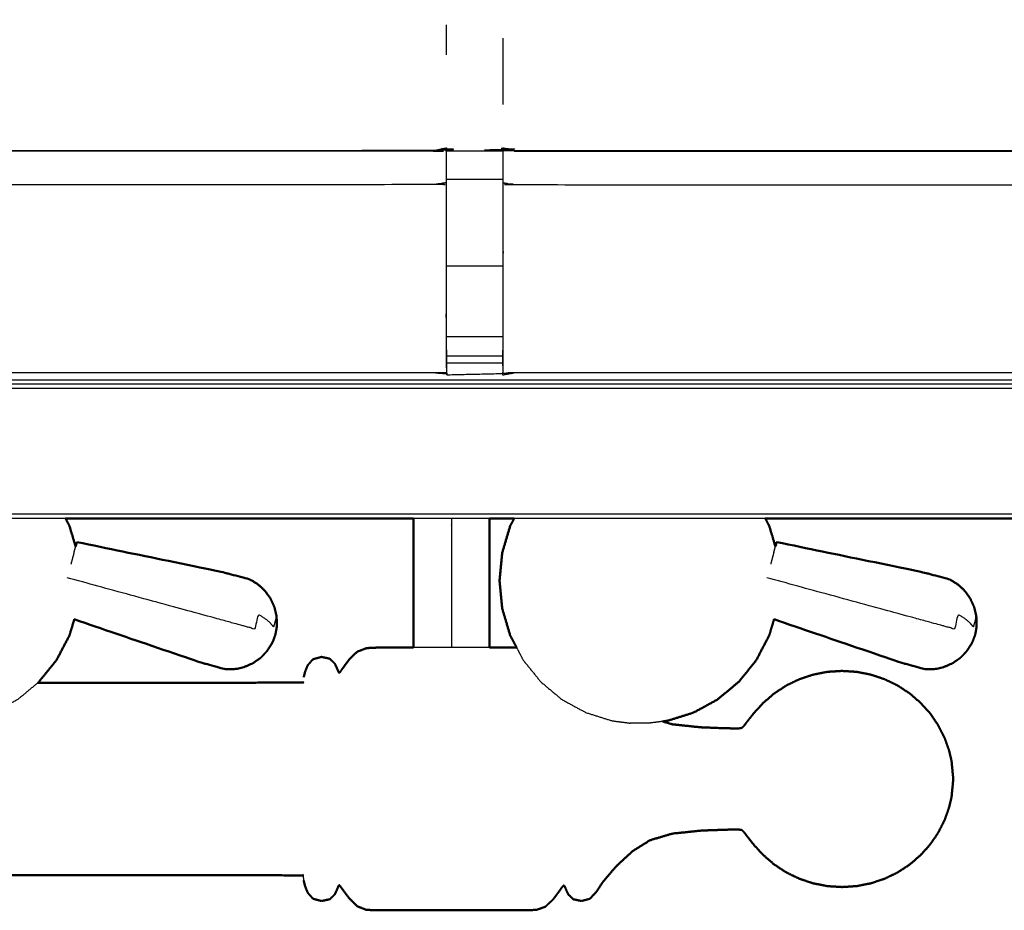
# Model space of a CAD drawing. Units: millimetres. Extents: x -6 to 219, y 0 to 198.
# Drawn here: x 70 to 81, y 130 to 140 of the extents above; entities that cross this region are included whole.
import ezdxf

# ---------------------------------------------------------------- set-up
doc = ezdxf.new("R2010")
doc.units = ezdxf.units.MM
doc.header["$MEASUREMENT"] = 0
doc.layers.add('PROIEZIONI 2D$Visible$Curves', color=7, linetype='Continuous', true_color=0x000000)
doc.layers.add('PROIEZIONI 2D$Visible$SceneSilhouetteCurves', color=7, linetype='Continuous', lineweight=50, true_color=0x000000)

msp = doc.modelspace()

# ---------------------------------------------------------------- linework, layer by layer
at = {"layer": 'PROIEZIONI 2D$Visible$Curves', "color": 18, "true_color": 0x000000}
for points, knots in [([(11.644, 134.864), (5.922, 134.864), (0.2, 134.864), (0.156, 134.871), (0.112, 134.877), (0.081, 134.896), (0.05, 134.914), (0.031, 134.946), (0.013, 134.977), (0.006, 135.021), (0, 135.064), (0, 164.826), (0, 194.587), (0.006, 194.631), (0.013, 194.675), (0.031, 194.706), (0.05, 194.737), (0.081, 194.756), (0.112, 194.775), (0.156, 194.781), (0.2, 194.787), (14.556, 194.787), (28.913, 194.787), (30.915, 194.787), (32.918, 194.787), (45.725, 194.787), (58.531, 194.787), (60.275, 194.787), (62.018, 194.787), (74.824, 194.787), (87.631, 194.787), (89.381, 194.787), (91.131, 194.787)], [34.601428, 34.601428, 34.601428, 35, 35, 36, 36, 37, 37, 38, 38, 39, 39, 40, 40, 41, 41, 42, 42, 43, 43, 44, 44, 45, 45, 46, 46, 47, 47, 48, 48, 49, 49, 50, 50, 50]), ([(70.276, 134.864), (70.298, 134.822), (70.32, 134.779), (70.354, 134.664), (70.389, 134.549)], [4.690519, 4.690519, 4.690519, 5, 5, 5.771397, 5.771397, 5.771397]), ([(74.152, 133.424), (74.152, 133.493), (74.152, 133.562), (74.152, 133.787), (74.152, 134.012), (74.152, 134.407), (74.152, 134.802), (74.152, 134.833), (74.152, 134.864)], [6.367029, 6.367029, 6.367029, 7, 7, 8, 8, 9, 9, 9.082778, 9.082778, 9.082778]), ([(75.001, 134.864), (75.001, 134.833), (75.001, 134.802), (75.001, 134.407), (75.001, 134.012), (75.001, 133.787), (75.001, 133.562), (75.001, 133.493), (75.001, 133.424)], [-11.082778, -11.082778, -11.082778, -11, -11, -10, -10, -9, -9, -8.365181, -8.365181, -8.365181]), ([(75.275, 134.864), (75.253, 134.822), (75.23, 134.779), (75.186, 134.63), (75.141, 134.48), (75.126, 134.325), (75.111, 134.17), (75.126, 134.014), (75.141, 133.859), (75.186, 133.71), (75.23, 133.56), (75.266, 133.492), (75.302, 133.424)], [4.689743, 4.689743, 4.689743, 5, 5, 6, 6, 7, 7, 8, 8, 9, 9, 9.496912, 9.496912, 9.496912]), ([(78.072, 134.864), (78.094, 134.822), (78.116, 134.779), (78.151, 134.664), (78.185, 134.549)], [4.690519, 4.690519, 4.690519, 5, 5, 5.77184, 5.77184, 5.77184]), ([(72.631, 133.673), (72.629, 133.724), (72.627, 133.775), (72.615, 133.826), (72.603, 133.876), (72.581, 133.924), (72.559, 133.972), (72.528, 134.014), (72.498, 134.057), (72.459, 134.093), (72.42, 134.129), (72.375, 134.156), (72.331, 134.184), (72.173, 134.226), (72.016, 134.267), (71.209, 134.433), (70.403, 134.6)], [-3, -3, -3, -2, -2, -1, -1, 0, 0, 1, 1, 2, 2, 3, 3, 4, 4, 5, 5, 5]), ([(80.427, 133.673), (80.425, 133.724), (80.423, 133.775), (80.411, 133.826), (80.399, 133.876), (80.377, 133.924), (80.355, 133.972), (80.325, 134.014), (80.294, 134.057), (80.255, 134.093), (80.216, 134.129), (80.172, 134.156), (80.127, 134.184), (79.969, 134.226), (79.812, 134.267), (79.006, 134.433), (78.199, 134.6)], [-3, -3, -3, -2, -2, -1, -1, 0, 0, 1, 1, 2, 2, 3, 3, 4, 4, 5, 5, 5]), ([(70.374, 133.74), (70.347, 133.65), (70.32, 133.56), (70.248, 133.423), (70.176, 133.285), (70.079, 133.164), (69.982, 133.044), (69.975, 133.038), (69.968, 133.032)], [8.400148, 8.400148, 8.400148, 9, 9, 10, 10, 11, 11, 11.057403, 11.057403, 11.057403]), ([(70.374, 133.739), (71.059, 133.505), (71.744, 133.271), (71.9, 133.226), (72.057, 133.182), (72.109, 133.183), (72.162, 133.184), (72.214, 133.195), (72.265, 133.207), (72.314, 133.228), (72.362, 133.249), (72.405, 133.279), (72.448, 133.308), (72.484, 133.346), (72.52, 133.384), (72.547, 133.427), (72.575, 133.469)], [-1.879102, -1.879102, -1.879102, -1, -1, 0, 0, 1, 1, 2, 2, 3, 3, 4, 4, 5, 5, 6, 6, 6]), ([(78.17, 133.739), (78.143, 133.65), (78.116, 133.56), (78.044, 133.423), (77.972, 133.285), (77.875, 133.164), (77.778, 133.044), (77.659, 132.945), (77.541, 132.846), (77.406, 132.772), (77.271, 132.699), (77.128, 132.654), (76.984, 132.609), (76.956, 132.605), (76.928, 132.601)], [8.400971, 8.400971, 8.400971, 9, 9, 10, 10, 11, 11, 12, 12, 13, 13, 14, 14, 14.274616, 14.274616, 14.274616]), ([(78.17, 133.739), (78.855, 133.505), (79.54, 133.271), (79.696, 133.226), (79.853, 133.182), (79.906, 133.183), (79.959, 133.184), (80.01, 133.195), (80.061, 133.207), (80.11, 133.228), (80.158, 133.249), (80.201, 133.279), (80.244, 133.308), (80.28, 133.346), (80.316, 133.384), (80.344, 133.427), (80.371, 133.469)], [-1.879334, -1.879334, -1.879334, -1, -1, 0, 0, 1, 1, 2, 2, 3, 3, 4, 4, 5, 5, 6, 6, 6]), ([(72.631, 133.673), (72.629, 133.654), (72.627, 133.635), (72.626, 133.629), (72.624, 133.623), (72.619, 133.596), (72.614, 133.568)], [-1, -1, -1, 0, 0, 1, 1, 2, 2, 2]), ([(80.427, 133.673), (80.425, 133.654), (80.423, 133.635), (80.422, 133.631), (80.422, 133.628)], [0, 0, 0, 1, 1, 2, 2, 2]), ([(72.614, 133.568), (72.605, 133.542), (72.595, 133.515), (72.593, 133.51), (72.591, 133.504), (72.583, 133.487), (72.575, 133.469)], [2, 2, 2, 3, 3, 4, 4, 5, 5, 5]), ([(80.411, 133.568), (80.401, 133.542), (80.391, 133.515), (80.389, 133.51), (80.387, 133.504), (80.379, 133.487), (80.371, 133.469)], [2, 2, 2, 3, 3, 4, 4, 5, 5, 5]), ([(74.153, 133.424), (74.119, 133.424), (74.086, 133.424), (73.991, 133.424), (73.897, 133.424), (73.822, 133.424), (73.747, 133.424), (73.688, 133.421), (73.629, 133.418), (73.578, 133.398), (73.527, 133.379), (73.481, 133.334), (73.436, 133.289), (73.401, 133.243), (73.367, 133.197), (73.351, 133.174), (73.334, 133.151), (73.329, 133.147), (73.324, 133.143), (73.32, 133.148), (73.316, 133.154), (73.31, 133.171), (73.303, 133.187), (73.29, 133.217), (73.276, 133.246), (73.248, 133.273), (73.22, 133.3), (73.174, 133.31), (73.128, 133.32), (73.081, 133.307), (73.034, 133.295), (73.005, 133.262), (72.975, 133.229), (72.959, 133.19), (72.944, 133.151), (72.937, 133.122), (72.93, 133.093)], [3.713713, 3.713713, 3.713713, 4, 4, 5, 5, 6, 6, 7, 7, 8, 8, 9, 9, 10, 10, 11, 11, 12, 12, 13, 13, 14, 14, 15, 15, 16, 16, 17, 17, 18, 18, 19, 19, 20, 20, 21, 21, 21]), ([(75.302, 133.424), (75.279, 133.424), (75.257, 133.424), (75.162, 133.424), (75.067, 133.424), (75.034, 133.424), (75.001, 133.424)], [-1.304806, -1.304806, -1.304806, -1, -1, 0, 0, 0.285837, 0.285837, 0.285837]), ([(80.118, 132.283), (80.093, 132.353), (80.068, 132.422), (80.032, 132.492), (79.996, 132.562), (79.952, 132.628), (79.907, 132.693), (79.853, 132.752), (79.8, 132.811), (79.739, 132.863), (79.679, 132.915), (79.611, 132.959), (79.544, 133.003), (79.472, 133.038), (79.399, 133.072), (79.323, 133.098), (79.246, 133.123), (79.167, 133.139), (79.088, 133.154), (79.007, 133.159), (78.927, 133.164), (78.846, 133.159), (78.765, 133.154), (78.686, 133.139), (78.607, 133.123), (78.53, 133.098), (78.454, 133.072), (78.381, 133.038), (78.309, 133.003), (78.242, 132.959), (78.174, 132.915), (78.114, 132.863), (78.053, 132.811), (78.001, 132.755), (77.948, 132.698), (77.911, 132.651), (77.873, 132.603), (77.853, 132.577), (77.833, 132.55), (77.823, 132.54), (77.812, 132.529), (77.793, 132.526), (77.773, 132.523), (77.706, 132.524), (77.639, 132.525), (77.499, 132.53), (77.358, 132.535), (77.198, 132.552), (77.037, 132.569), (76.983, 132.585), (76.928, 132.601)], [-44, -44, -44, -43, -43, -42, -42, -41, -41, -40, -40, -39, -39, -38, -38, -37, -37, -36, -36, -35, -35, -34, -34, -33, -33, -32, -32, -31, -31, -30, -30, -29, -29, -28, -28, -27, -27, -26, -26, -25, -25, -24, -24, -23, -23, -22, -22, -21, -21, -20, -20, -19.558113, -19.558113, -19.558113]), ([(72.921, 133.04), (72.92, 133.037), (72.919, 133.034), (72.3, 133.033), (71.681, 133.032), (70.824, 133.032), (69.968, 133.032)], [0, 0, 0, 1, 1, 2, 2, 2.198461, 2.198461, 2.198461]), ([(80.118, 132.283), (80.118, 132.282), (80.118, 132.28), (80.131, 132.228), (80.144, 132.176), (80.146, 132.164), (80.148, 132.151)], [1, 1, 1, 2, 2, 3, 3, 4, 4, 4]), ([(80.148, 132.151), (80.157, 132.056), (80.167, 131.96), (80.157, 131.865), (80.148, 131.769)], [0, 0, 0, 1, 1, 2, 2, 2]), ([(80.148, 131.769), (80.146, 131.756), (80.144, 131.744), (80.131, 131.692), (80.118, 131.64), (80.118, 131.639), (80.118, 131.637)], [0, 0, 0, 1, 1, 2, 2, 3, 3, 3]), ([(72.93, 130.827), (72.937, 130.798), (72.944, 130.769), (72.959, 130.73), (72.975, 130.691), (73.005, 130.658), (73.034, 130.625), (73.081, 130.613), (73.128, 130.6), (73.174, 130.61), (73.22, 130.62), (73.248, 130.647), (73.276, 130.674), (73.29, 130.704), (73.303, 130.733), (73.31, 130.75), (73.316, 130.767), (73.32, 130.772), (73.324, 130.777), (73.329, 130.773), (73.334, 130.769), (73.351, 130.746), (73.367, 130.723), (73.401, 130.677), (73.436, 130.631), (73.481, 130.586), (73.527, 130.541), (73.578, 130.522), (73.629, 130.502), (73.688, 130.499), (73.747, 130.497), (73.822, 130.497), (73.897, 130.497), (73.991, 130.497), (74.086, 130.497), (74.202, 130.497), (74.319, 130.497), (74.448, 130.497), (74.576, 130.497), (74.705, 130.497), (74.834, 130.497), (74.951, 130.497), (75.067, 130.497), (75.162, 130.497), (75.257, 130.497), (75.331, 130.497), (75.406, 130.497), (75.465, 130.499), (75.524, 130.502), (75.573, 130.519), (75.623, 130.537), (75.666, 130.578), (75.709, 130.619), (75.742, 130.662), (75.774, 130.706), (75.792, 130.732), (75.81, 130.757), (75.818, 130.765), (75.826, 130.773), (75.831, 130.769), (75.836, 130.766), (75.843, 130.749), (75.85, 130.733), (75.863, 130.704), (75.877, 130.674), (75.905, 130.647), (75.933, 130.62), (75.979, 130.61), (76.025, 130.6), (76.072, 130.613), (76.118, 130.625), (76.152, 130.662), (76.186, 130.698), (76.228, 130.76), (76.27, 130.822), (76.341, 130.905), (76.413, 130.989), (76.503, 131.072), (76.593, 131.155), (76.691, 131.217), (76.789, 131.278), (76.913, 131.315), (77.037, 131.351), (77.198, 131.368), (77.358, 131.385), (77.499, 131.39), (77.639, 131.395), (77.706, 131.396), (77.773, 131.397), (77.793, 131.394), (77.812, 131.391), (77.823, 131.381), (77.833, 131.37), (77.853, 131.344), (77.873, 131.317), (77.911, 131.27), (77.948, 131.222), (78.001, 131.165), (78.053, 131.109), (78.114, 131.057), (78.174, 131.005), (78.242, 130.961), (78.309, 130.917), (78.381, 130.882), (78.454, 130.848), (78.53, 130.822), (78.607, 130.797), (78.686, 130.782), (78.765, 130.766), (78.846, 130.761), (78.927, 130.756), (79.007, 130.761), (79.088, 130.766), (79.167, 130.782), (79.246, 130.797), (79.323, 130.822), (79.399, 130.848), (79.472, 130.882), (79.544, 130.917), (79.611, 130.961), (79.679, 131.005), (79.739, 131.057), (79.8, 131.109), (79.853, 131.168), (79.907, 131.227), (79.952, 131.293), (79.996, 131.358), (80.032, 131.428), (80.068, 131.498), (80.093, 131.567), (80.118, 131.637)], [-23, -23, -23, -22, -22, -21, -21, -20, -20, -19, -19, -18, -18, -17, -17, -16, -16, -15, -15, -14, -14, -13, -13, -12, -12, -11, -11, -10, -10, -9, -9, -8, -8, -7, -7, -6, -6, -5, -5, -4, -4, -3, -3, -2, -2, -1, -1, 0, 0, 1, 1, 2, 2, 3, 3, 4, 4, 5, 5, 6, 6, 7, 7, 8, 8, 9, 9, 10, 10, 11, 11, 12, 12, 13, 13, 14, 14, 15, 15, 16, 16, 17, 17, 18, 18, 19, 19, 20, 20, 21, 21, 22, 22, 23, 23, 24, 24, 25, 25, 26, 26, 27, 27, 28, 28, 29, 29, 30, 30, 31, 31, 32, 32, 33, 33, 34, 34, 35, 35, 36, 36, 37, 37, 38, 38, 39, 39, 40, 40, 41, 41, 42, 42, 42]), ([(72.921, 130.88), (72.92, 130.883), (72.919, 130.886), (72.3, 130.887), (71.681, 130.888), (67.364, 130.888), (63.048, 130.888), (53.185, 130.888), (43.322, 130.888), (33.46, 130.888), (23.597, 130.888), (19.28, 130.888), (14.963, 130.888), (14.345, 130.887), (13.726, 130.886), (13.725, 130.883), (13.723, 130.88)], [0, 0, 0, 1, 1, 2, 2, 3, 3, 4, 4, 5, 5, 6, 6, 7, 7, 8, 8, 8])]:
    msp.add_open_spline(points, degree=2, knots=knots, dxfattribs=at)
at = {"layer": 'PROIEZIONI 2D$Visible$Curves', "color": 18, "lineweight": -3, "true_color": 0x000000}
for points, knots in [([(89.417, 136.402), (88.524, 136.402), (87.631, 136.402), (74.824, 136.402), (62.018, 136.402), (60.275, 136.402), (58.531, 136.402), (45.725, 136.402), (32.918, 136.402), (30.915, 136.402), (28.913, 136.402), (15.22, 136.396), (1.527, 136.391), (1.527, 164.826), (1.527, 193.261), (15.22, 193.255), (28.913, 193.25), (30.915, 193.25), (32.918, 193.25), (45.725, 193.25), (58.531, 193.25), (60.275, 193.25), (62.018, 193.25), (74.824, 193.25), (87.631, 193.25), (89.381, 193.25), (91.131, 193.25), (104.824, 193.255), (118.517, 193.261), (118.517, 193.18), (118.517, 193.1)], [-4.510507, -4.510507, -4.510507, -4, -4, -3, -3, -2, -2, -1, -1, 0, 0, 1, 1, 2, 2, 3, 3, 4, 4, 5, 5, 6, 6, 7, 7, 8, 8, 9, 9, 9.002819, 9.002819, 9.002819]), ([(91.131, 193.287), (89.381, 193.287), (87.631, 193.287), (74.824, 193.287), (62.018, 193.287), (60.275, 193.287), (58.531, 193.287), (45.725, 193.287), (32.918, 193.287), (30.915, 193.287), (28.913, 193.287), (15.206, 193.287), (1.5, 193.287), (1.5, 164.826), (1.5, 136.364), (15.206, 136.364), (28.913, 136.364), (30.915, 136.364), (32.918, 136.364), (45.725, 136.364), (58.531, 136.364), (60.275, 136.364), (62.018, 136.364), (74.824, 136.364), (87.631, 136.364), (88.524, 136.364), (89.417, 136.364)], [-7, -7, -7, -6, -6, -5, -5, -4, -4, -3, -3, -2, -2, -1, -1, 0, 0, 1, 1, 2, 2, 3, 3, 4, 4, 5, 5, 5.510511, 5.510511, 5.510511]), ([(28.913, 136.314), (15.189, 136.322), (1.465, 136.329), (1.465, 164.826), (1.465, 193.322), (15.189, 193.33), (28.913, 193.337), (30.915, 193.337), (32.918, 193.337), (45.725, 193.337), (58.531, 193.337), (60.275, 193.337), (62.018, 193.337), (74.824, 193.337), (87.631, 193.337), (89.381, 193.337), (91.131, 193.337), (104.855, 193.33), (118.579, 193.322), (118.579, 164.826), (118.579, 136.329), (104.855, 136.322), (91.131, 136.314), (89.381, 136.314), (87.631, 136.314), (74.824, 136.314), (62.018, 136.314), (60.275, 136.314), (58.531, 136.314), (45.725, 136.314), (32.918, 136.314), (30.915, 136.314), (28.913, 136.314)], [0, 0, 0, 1, 1, 2, 2, 3, 3, 4, 4, 5, 5, 6, 6, 7, 7, 8, 8, 9, 9, 10, 10, 11, 11, 12, 12, 13, 13, 14, 14, 15, 15, 16, 16, 16]), ([(88.999, 150.828), (89.009, 150.828), (89.018, 150.829), (89.017, 150.517), (89.016, 150.205), (89.013, 150.142), (89.011, 150.079), (89.011, 146.942), (89.011, 143.804), (89.012, 143.463), (89.013, 143.122), (89.012, 139.799), (89.01, 136.476), (87.143, 136.476), (85.276, 136.476), (85.212, 136.475), (85.148, 136.473), (84.834, 136.477), (84.52, 136.481), (84.456, 136.483), (84.393, 136.486), (81.876, 136.486), (79.36, 136.486), (77.316, 136.486), (75.273, 136.486), (75.209, 136.482), (75.146, 136.478), (75.145, 136.47), (75.145, 136.462), (75.209, 136.474), (75.273, 136.486)], [-11, -11, -11, -10, -10, -9, -9, -8, -8, -7, -7, -6, -6, -5, -5, -4, -4, -3, -3, -2, -2, -1, -1, -0.448129, -0.448129, 0, 0, 1, 1, 2, 2, 2.999223, 2.999223, 2.999223]), ([(74.522, 136.485), (74.522, 136.485), (74.522, 136.485), (74.459, 136.486), (74.396, 136.486), (69.836, 136.486), (65.276, 136.486), (65.213, 136.483), (65.149, 136.481), (64.835, 136.477), (64.521, 136.473), (64.457, 136.475), (64.393, 136.476), (62.526, 136.476), (60.659, 136.476), (60.657, 139.799), (60.656, 143.122), (60.657, 143.463), (60.658, 143.804), (60.658, 146.942), (60.658, 150.079), (60.656, 150.142), (60.653, 150.205), (60.654, 150.516), (60.655, 150.827)], [13.999809, 13.999809, 13.999809, 14, 14, 15, 15, 16, 16, 17, 17, 18, 18, 19, 19, 20, 20, 21, 21, 22, 22, 23, 23, 24, 24, 25, 25, 25]), ([(64.514, 136.952), (64.514, 137.307), (64.514, 137.663), (64.514, 137.907), (64.514, 138.151), (64.514, 138.395), (64.514, 138.639), (64.514, 138.793), (64.514, 138.946), (64.514, 139.457), (64.514, 139.967), (64.521, 140.079), (64.528, 140.19), (64.54, 140.359), (64.551, 140.527), (64.576, 140.622), (64.601, 140.717), (64.626, 140.813), (64.651, 140.908), (64.727, 141.075), (64.804, 141.243), (64.894, 141.376), (64.984, 141.509), (65.059, 141.596), (65.133, 141.683), (68.133, 144.544), (71.133, 147.404), (71.197, 147.464), (71.261, 147.524), (71.261, 147.524), (71.261, 147.524)], [65, 65, 65, 66, 66, 67, 67, 68, 68, 69, 69, 70, 70, 71, 71, 72, 72, 73, 73, 74, 74, 75, 75, 76, 76, 77, 77, 78, 78, 79, 79, 79.001624, 79.001624, 79.001624]), ([(78.408, 147.524), (78.472, 147.464), (78.537, 147.404), (81.536, 144.544), (84.535, 141.683), (84.61, 141.596), (84.685, 141.509), (84.775, 141.376), (84.865, 141.243), (84.942, 141.075), (85.018, 140.908), (85.043, 140.813), (85.068, 140.717), (85.093, 140.622), (85.118, 140.527), (85.129, 140.359), (85.141, 140.19), (85.148, 140.079), (85.155, 139.967), (85.155, 139.457), (85.155, 138.946), (85.155, 138.793), (85.155, 138.639), (85.155, 138.395), (85.155, 138.151), (85.155, 137.907), (85.155, 137.663), (85.155, 137.307), (85.155, 136.952)], [166.000977, 166.000977, 166.000977, 167, 167, 168, 168, 169, 169, 170, 170, 171, 171, 172, 172, 173, 173, 174, 174, 175, 175, 176, 176, 177, 177, 178, 178, 179, 179, 180, 180, 180]), ([(84.513, 136.952), (84.513, 137.307), (84.513, 137.663), (84.513, 137.907), (84.513, 138.151), (84.513, 138.395), (84.513, 138.639), (84.513, 138.793), (84.513, 138.946), (84.513, 139.446), (84.513, 139.946), (84.507, 140.042), (84.501, 140.137), (84.491, 140.28), (84.482, 140.424), (84.464, 140.491), (84.446, 140.558), (84.428, 140.625), (84.411, 140.692), (84.357, 140.81), (84.303, 140.928), (84.239, 141.023), (84.174, 141.118), (84.12, 141.181), (84.066, 141.245), (81.075, 144.097), (78.084, 146.948), (78.023, 147.012), (77.962, 147.077)], [147, 147, 147, 148, 148, 149, 149, 150, 150, 151, 151, 152, 152, 153, 153, 154, 154, 155, 155, 156, 156, 157, 157, 158, 158, 159, 159, 160, 160, 160.996501, 160.996501, 160.996501]), ([(71.694, 147.062), (71.64, 147.005), (71.586, 146.948), (68.595, 144.097), (65.603, 141.245), (65.549, 141.181), (65.495, 141.118), (65.43, 141.023), (65.366, 140.928), (65.312, 140.81), (65.258, 140.692), (65.241, 140.625), (65.223, 140.558), (65.205, 140.491), (65.187, 140.424), (65.178, 140.28), (65.168, 140.137), (65.162, 140.042), (65.156, 139.946), (65.156, 139.463), (65.156, 138.979)], [84.116585, 84.116585, 84.116585, 85, 85, 86, 86, 87, 87, 88, 88, 89, 89, 90, 90, 91, 91, 92, 92, 93, 93, 93.967299, 93.967299, 93.967299]), ([(65.156, 138.979), (65.216, 138.971), (65.276, 138.963), (69.836, 138.963), (74.396, 138.963), (74.457, 138.975), (74.517, 138.987), (74.517, 138.983), (74.517, 138.98), (74.517, 138.933), (74.517, 138.886), (74.517, 138.745), (74.517, 138.605), (74.517, 138.393), (74.517, 138.18), (74.517, 137.928), (74.517, 137.676), (74.517, 137.285), (74.517, 136.893), (74.519, 136.689), (74.522, 136.485), (74.523, 136.475), (74.524, 136.464), (74.524, 136.473), (74.524, 136.483)], [111, 111, 111, 112, 112, 113, 113, 114, 114, 115, 115, 116, 116, 117, 117, 118, 118, 119, 119, 120, 120, 121, 121, 122, 122, 122.187406, 122.187406, 122.187406]), ([(75.147, 136.565), (75.15, 136.729), (75.152, 136.893), (75.152, 137.285), (75.152, 137.676), (75.152, 137.928), (75.152, 138.18), (75.152, 138.393), (75.152, 138.605), (75.152, 138.745), (75.152, 138.886), (75.152, 138.933), (75.152, 138.98), (75.152, 138.983), (75.152, 138.987), (75.212, 138.975), (75.273, 138.963), (79.833, 138.963), (84.393, 138.963), (84.453, 138.971), (84.513, 138.979)], [124.208824, 124.208824, 124.208824, 125, 125, 126, 126, 127, 127, 128, 128, 129, 129, 130, 130, 131, 131, 132, 132, 133, 133, 134, 134, 134]), ([(75.273, 138.963), (75.273, 138.963), (75.273, 138.963), (75.211, 138.976), (75.149, 138.989)], [99.999987, 99.999987, 99.999987, 100, 100, 101, 101, 101]), ([(74.396, 138.963), (74.396, 138.96), (74.396, 138.956), (69.836, 138.956), (65.276, 138.956)], [0, 0, 0, 1, 1, 2, 2, 2]), ([(74.517, 138.605), (74.457, 138.593), (74.396, 138.582), (69.836, 138.582), (65.276, 138.582), (65.216, 138.589), (65.156, 138.596)], [0, 0, 0, 1, 1, 2, 2, 3, 3, 3]), ([(75.152, 138.605), (75.212, 138.593), (75.273, 138.582), (79.833, 138.582), (84.393, 138.582), (84.453, 138.589), (84.513, 138.596)], [0, 0, 0, 1, 1, 2, 2, 3, 3, 3]), ([(74.523, 136.522), (74.522, 136.543), (74.522, 136.565), (74.522, 136.581), (74.522, 136.597), (74.522, 136.637), (74.522, 136.676), (74.522, 136.726), (74.522, 136.775), (74.522, 136.832), (74.522, 136.889)], [122.576836, 122.576836, 122.576836, 123, 123, 124, 124, 125, 125, 126, 126, 126.997591, 126.997591, 126.997591]), ([(75.147, 136.889), (75.147, 136.832), (75.147, 136.775), (75.147, 136.726), (75.147, 136.676), (75.147, 136.637), (75.147, 136.597), (75.147, 136.581), (75.147, 136.565), (75.147, 136.521), (75.146, 136.478)], [119.002135, 119.002135, 119.002135, 120, 120, 121, 121, 122, 122, 123, 123, 124, 124, 124]), ([(74.397, 136.486), (74.46, 136.481), (74.523, 136.476), (74.523, 136.476), (74.524, 136.476)], [10.0029753, 10.0029753, 10.0029753, 11, 11, 11.0017191, 11.0017191, 11.0017191]), ([(0.117, 134.907), (0.151, 134.903), (0.185, 134.9), (14.549, 134.907), (28.913, 134.914), (30.915, 134.914), (32.918, 134.914), (45.725, 134.914), (58.531, 134.914), (60.275, 134.914), (62.018, 134.914), (74.824, 134.914), (87.631, 134.914), (89.381, 134.914), (91.131, 134.914), (105.494, 134.907), (119.858, 134.9), (119.892, 134.903), (119.927, 134.907)], [0, 0, 0, 1, 1, 2, 2, 3, 3, 4, 4, 5, 5, 6, 6, 7, 7, 8, 8, 9, 9, 9]), ([(74.576, 134.864), (74.576, 134.84), (74.576, 134.815), (74.576, 134.429), (74.576, 134.042), (74.576, 133.831), (74.576, 133.62), (74.576, 133.529), (74.576, 133.438), (74.576, 133.431), (74.576, 133.424)], [6.933738, 6.933738, 6.933738, 7, 7, 8, 8, 9, 9, 10, 10, 10.104769, 10.104769, 10.104769]), ([(72.631, 133.673), (72.63, 133.669), (72.629, 133.665), (72.626, 133.713), (72.623, 133.76), (72.617, 133.739), (72.611, 133.718), (72.602, 133.686), (72.594, 133.654), (72.574, 133.678), (72.555, 133.701), (72.527, 133.725), (72.498, 133.748), (72.462, 133.771), (72.426, 133.794), (72.404, 133.713), (72.381, 133.632), (72.336, 133.644), (72.291, 133.656), (72.242, 133.67), (72.194, 133.683), (72.037, 133.726), (71.88, 133.769), (71.087, 133.985), (70.294, 134.202)], [12, 12, 12, 13, 13, 14, 14, 15, 15, 16, 16, 17, 17, 18, 18, 19, 19, 20, 20, 21, 21, 22, 22, 23, 23, 24, 24, 24]), ([(80.427, 133.673), (80.426, 133.669), (80.425, 133.665), (80.422, 133.713), (80.419, 133.76), (80.413, 133.739), (80.407, 133.718), (80.399, 133.686), (80.39, 133.654), (80.371, 133.678), (80.351, 133.701), (80.323, 133.725), (80.294, 133.748), (80.258, 133.771), (80.222, 133.794), (80.2, 133.713), (80.178, 133.632), (80.133, 133.644), (80.088, 133.656), (80.039, 133.67), (79.99, 133.683), (79.833, 133.726), (79.676, 133.769), (78.883, 133.985), (78.09, 134.202)], [12, 12, 12, 13, 13, 14, 14, 15, 15, 16, 16, 17, 17, 18, 18, 19, 19, 20, 20, 21, 21, 22, 22, 23, 23, 24, 24, 24]), ([(75.001, 133.424), (74.917, 133.424), (74.834, 133.424), (74.705, 133.424), (74.576, 133.424), (74.448, 133.424), (74.319, 133.424), (74.236, 133.424), (74.153, 133.424)], [0.285837, 0.285837, 0.285837, 1, 1, 2, 2, 3, 3, 3.713713, 3.713713, 3.713713]), ([(75.302, 133.424), (75.338, 133.354), (75.374, 133.285), (75.472, 133.164), (75.569, 133.044), (75.687, 132.945), (75.805, 132.846), (75.94, 132.772), (76.076, 132.699), (76.219, 132.654), (76.362, 132.609), (76.464, 132.596), (76.566, 132.582)], [9.496912, 9.496912, 9.496912, 10, 10, 11, 11, 12, 12, 13, 13, 14, 14, 15, 15, 15]), ([(69.968, 133.032), (69.856, 132.939), (69.745, 132.846), (69.61, 132.772), (69.475, 132.699), (69.331, 132.654), (69.188, 132.609), (69.086, 132.596), (68.984, 132.582)], [11.057403, 11.057403, 11.057403, 12, 12, 13, 13, 14, 14, 15, 15, 15]), ([(76.78, 132.582), (76.776, 132.582), (76.772, 132.582), (76.76, 132.582), (76.749, 132.582), (76.732, 132.582), (76.714, 132.582), (76.694, 132.582), (76.673, 132.582), (76.653, 132.582), (76.632, 132.582), (76.615, 132.582), (76.597, 132.582), (76.586, 132.582), (76.574, 132.582), (76.57, 132.582), (76.566, 132.582)], [6, 6, 6, 7, 7, 8, 8, 9, 9, 10, 10, 11, 11, 12, 12, 13, 13, 14, 14, 14]), ([(72.93, 130.827), (72.93, 130.838), (72.93, 130.849), (72.927, 130.866), (72.924, 130.884), (72.923, 130.892), (72.921, 130.901)], [3, 3, 3, 4, 4, 5, 5, 6, 6, 6])]:
    msp.add_open_spline(points, degree=2, knots=knots, dxfattribs=at)
for points in [[(74.522, 140.027), (74.522, 140.195), (74.522, 140.362)], [(75.147, 140.216), (75.147, 139.846), (75.147, 139.475)], [(74.52, 138.989), (74.458, 138.976), (74.396, 138.963)], [(74.522, 138.96), (74.834, 138.96), (75.147, 138.96)], [(75.273, 138.956), (79.833, 138.956), (84.393, 138.956)], [(74.522, 138.644), (74.834, 138.644), (75.147, 138.644)], [(74.522, 137.676), (74.834, 137.676), (75.147, 137.676)], [(74.522, 136.89), (74.834, 136.89), (75.147, 136.89)], [(74.522, 136.676), (74.834, 136.676), (75.147, 136.676)], [(74.522, 136.597), (74.834, 136.597), (75.147, 136.597)], [(71.563, 136.486), (71.563, 136.486), (71.564, 136.486)], [(74.524, 136.464), (74.835, 136.471), (75.146, 136.478)], [(75.147, 136.49), (75.147, 136.484), (75.146, 136.478)], [(75.146, 136.49), (75.147, 136.49), (75.147, 136.49)], [(70.276, 134.864), (68.877, 134.864), (67.479, 134.864)], [(75.001, 134.864), (74.577, 134.864), (74.153, 134.864)], [(78.072, 134.864), (76.673, 134.864), (75.275, 134.864)], [(70.371, 134.483), (70.38, 134.516), (70.389, 134.549)], [(78.167, 134.483), (78.176, 134.516), (78.185, 134.549)], [(70.371, 134.483), (70.353, 134.419), (70.336, 134.354)], [(78.167, 134.483), (78.149, 134.419), (78.132, 134.354)], [(76.928, 132.601), (76.854, 132.592), (76.78, 132.582)]]:
    msp.add_open_spline(points, degree=2, dxfattribs=at)
at = {"layer": 'PROIEZIONI 2D$Visible$Curves', "color": 18, "true_color": 0x000000}
for points in [[(74.153, 134.864), (72.214, 134.864), (70.276, 134.864)], [(75.275, 134.864), (75.138, 134.864), (75.001, 134.864)], [(83.079, 134.864), (80.575, 134.864), (78.072, 134.864)], [(70.394, 134.57), (70.399, 134.585), (70.403, 134.6)], [(78.191, 134.57), (78.195, 134.585), (78.199, 134.6)], [(70.389, 134.549), (70.392, 134.559), (70.394, 134.57)], [(78.185, 134.549), (78.188, 134.559), (78.191, 134.57)], [(80.411, 133.568), (80.416, 133.598), (80.422, 133.628)]]:
    msp.add_open_spline(points, degree=2, dxfattribs=at)
at = {"layer": 'PROIEZIONI 2D$Visible$SceneSilhouetteCurves', "color": 18, "true_color": 0x000000}
for points, knots in [([(11.644, 134.864), (5.922, 134.864), (0.2, 134.864), (0.156, 134.871), (0.112, 134.877), (0.081, 134.896), (0.05, 134.914), (0.031, 134.946), (0.013, 134.977), (0.006, 135.021), (0, 135.064), (0, 164.826), (0, 194.587), (0.006, 194.631), (0.013, 194.675), (0.031, 194.706), (0.05, 194.737), (0.081, 194.756), (0.112, 194.775), (0.156, 194.781), (0.2, 194.787), (14.556, 194.787), (28.913, 194.787), (30.915, 194.787), (32.918, 194.787), (45.725, 194.787), (58.531, 194.787), (60.275, 194.787), (62.018, 194.787), (74.824, 194.787), (87.631, 194.787), (89.381, 194.787), (91.131, 194.787)], [34.601428, 34.601428, 34.601428, 35, 35, 36, 36, 37, 37, 38, 38, 39, 39, 40, 40, 41, 41, 42, 42, 43, 43, 44, 44, 45, 45, 46, 46, 47, 47, 48, 48, 49, 49, 50, 50, 50]), ([(70.276, 134.864), (70.298, 134.822), (70.32, 134.779), (70.354, 134.664), (70.389, 134.549)], [4.690519, 4.690519, 4.690519, 5, 5, 5.771397, 5.771397, 5.771397]), ([(74.152, 133.424), (74.152, 133.493), (74.152, 133.562), (74.152, 133.787), (74.152, 134.012), (74.152, 134.407), (74.152, 134.802), (74.152, 134.833), (74.152, 134.864)], [6.367029, 6.367029, 6.367029, 7, 7, 8, 8, 9, 9, 9.082778, 9.082778, 9.082778]), ([(75.001, 134.864), (75.001, 134.833), (75.001, 134.802), (75.001, 134.407), (75.001, 134.012), (75.001, 133.787), (75.001, 133.562), (75.001, 133.493), (75.001, 133.424)], [-11.082778, -11.082778, -11.082778, -11, -11, -10, -10, -9, -9, -8.365181, -8.365181, -8.365181]), ([(75.275, 134.864), (75.253, 134.822), (75.23, 134.779), (75.186, 134.63), (75.141, 134.48), (75.126, 134.325), (75.111, 134.17), (75.126, 134.014), (75.141, 133.859), (75.186, 133.71), (75.23, 133.56), (75.266, 133.492), (75.302, 133.424)], [4.689743, 4.689743, 4.689743, 5, 5, 6, 6, 7, 7, 8, 8, 9, 9, 9.496912, 9.496912, 9.496912]), ([(78.072, 134.864), (78.094, 134.822), (78.116, 134.779), (78.151, 134.664), (78.185, 134.549)], [4.690519, 4.690519, 4.690519, 5, 5, 5.77184, 5.77184, 5.77184]), ([(72.631, 133.673), (72.629, 133.724), (72.627, 133.775), (72.615, 133.826), (72.603, 133.876), (72.581, 133.924), (72.559, 133.972), (72.528, 134.014), (72.498, 134.057), (72.459, 134.093), (72.42, 134.129), (72.375, 134.156), (72.331, 134.184), (72.173, 134.226), (72.016, 134.267), (71.209, 134.433), (70.403, 134.6)], [-3, -3, -3, -2, -2, -1, -1, 0, 0, 1, 1, 2, 2, 3, 3, 4, 4, 5, 5, 5]), ([(80.427, 133.673), (80.425, 133.724), (80.423, 133.775), (80.411, 133.826), (80.399, 133.876), (80.377, 133.924), (80.355, 133.972), (80.325, 134.014), (80.294, 134.057), (80.255, 134.093), (80.216, 134.129), (80.172, 134.156), (80.127, 134.184), (79.969, 134.226), (79.812, 134.267), (79.006, 134.433), (78.199, 134.6)], [-3, -3, -3, -2, -2, -1, -1, 0, 0, 1, 1, 2, 2, 3, 3, 4, 4, 5, 5, 5]), ([(70.374, 133.74), (70.347, 133.65), (70.32, 133.56), (70.248, 133.423), (70.176, 133.285), (70.079, 133.164), (69.982, 133.044), (69.975, 133.038), (69.968, 133.032)], [8.400148, 8.400148, 8.400148, 9, 9, 10, 10, 11, 11, 11.057403, 11.057403, 11.057403]), ([(70.374, 133.739), (71.059, 133.505), (71.744, 133.271), (71.9, 133.226), (72.057, 133.182), (72.109, 133.183), (72.162, 133.184), (72.214, 133.195), (72.265, 133.207), (72.314, 133.228), (72.362, 133.249), (72.405, 133.279), (72.448, 133.308), (72.484, 133.346), (72.52, 133.384), (72.547, 133.427), (72.575, 133.469)], [-1.879102, -1.879102, -1.879102, -1, -1, 0, 0, 1, 1, 2, 2, 3, 3, 4, 4, 5, 5, 6, 6, 6]), ([(78.17, 133.739), (78.143, 133.65), (78.116, 133.56), (78.044, 133.423), (77.972, 133.285), (77.875, 133.164), (77.778, 133.044), (77.659, 132.945), (77.541, 132.846), (77.406, 132.772), (77.271, 132.699), (77.128, 132.654), (76.984, 132.609), (76.956, 132.605), (76.928, 132.601)], [8.400971, 8.400971, 8.400971, 9, 9, 10, 10, 11, 11, 12, 12, 13, 13, 14, 14, 14.274616, 14.274616, 14.274616]), ([(78.17, 133.739), (78.855, 133.505), (79.54, 133.271), (79.696, 133.226), (79.853, 133.182), (79.906, 133.183), (79.959, 133.184), (80.01, 133.195), (80.061, 133.207), (80.11, 133.228), (80.158, 133.249), (80.201, 133.279), (80.244, 133.308), (80.28, 133.346), (80.316, 133.384), (80.344, 133.427), (80.371, 133.469)], [-1.879334, -1.879334, -1.879334, -1, -1, 0, 0, 1, 1, 2, 2, 3, 3, 4, 4, 5, 5, 6, 6, 6]), ([(72.631, 133.673), (72.629, 133.654), (72.627, 133.635), (72.626, 133.629), (72.624, 133.623), (72.619, 133.596), (72.614, 133.568)], [-1, -1, -1, 0, 0, 1, 1, 2, 2, 2]), ([(80.427, 133.673), (80.425, 133.654), (80.423, 133.635), (80.422, 133.631), (80.422, 133.628)], [0, 0, 0, 1, 1, 2, 2, 2]), ([(72.614, 133.568), (72.605, 133.542), (72.595, 133.515), (72.593, 133.51), (72.591, 133.504), (72.583, 133.487), (72.575, 133.469)], [2, 2, 2, 3, 3, 4, 4, 5, 5, 5]), ([(80.411, 133.568), (80.401, 133.542), (80.391, 133.515), (80.389, 133.51), (80.387, 133.504), (80.379, 133.487), (80.371, 133.469)], [2, 2, 2, 3, 3, 4, 4, 5, 5, 5]), ([(74.153, 133.424), (74.119, 133.424), (74.086, 133.424), (73.991, 133.424), (73.897, 133.424), (73.822, 133.424), (73.747, 133.424), (73.688, 133.421), (73.629, 133.418), (73.578, 133.398), (73.527, 133.379), (73.481, 133.334), (73.436, 133.289), (73.401, 133.243), (73.367, 133.197), (73.351, 133.174), (73.334, 133.151), (73.329, 133.147), (73.324, 133.143), (73.32, 133.148), (73.316, 133.154), (73.31, 133.171), (73.303, 133.187), (73.29, 133.217), (73.276, 133.246), (73.248, 133.273), (73.22, 133.3), (73.174, 133.31), (73.128, 133.32), (73.081, 133.307), (73.034, 133.295), (73.005, 133.262), (72.975, 133.229), (72.959, 133.19), (72.944, 133.151), (72.937, 133.122), (72.93, 133.093)], [3.713713, 3.713713, 3.713713, 4, 4, 5, 5, 6, 6, 7, 7, 8, 8, 9, 9, 10, 10, 11, 11, 12, 12, 13, 13, 14, 14, 15, 15, 16, 16, 17, 17, 18, 18, 19, 19, 20, 20, 21, 21, 21]), ([(75.302, 133.424), (75.279, 133.424), (75.257, 133.424), (75.162, 133.424), (75.067, 133.424), (75.034, 133.424), (75.001, 133.424)], [-1.304806, -1.304806, -1.304806, -1, -1, 0, 0, 0.285837, 0.285837, 0.285837]), ([(80.118, 132.283), (80.093, 132.353), (80.068, 132.422), (80.032, 132.492), (79.996, 132.562), (79.952, 132.628), (79.907, 132.693), (79.853, 132.752), (79.8, 132.811), (79.739, 132.863), (79.679, 132.915), (79.611, 132.959), (79.544, 133.003), (79.472, 133.038), (79.399, 133.072), (79.323, 133.098), (79.246, 133.123), (79.167, 133.139), (79.088, 133.154), (79.007, 133.159), (78.927, 133.164), (78.846, 133.159), (78.765, 133.154), (78.686, 133.139), (78.607, 133.123), (78.53, 133.098), (78.454, 133.072), (78.381, 133.038), (78.309, 133.003), (78.242, 132.959), (78.174, 132.915), (78.114, 132.863), (78.053, 132.811), (78.001, 132.755), (77.948, 132.698), (77.911, 132.651), (77.873, 132.603), (77.853, 132.577), (77.833, 132.55), (77.823, 132.54), (77.812, 132.529), (77.793, 132.526), (77.773, 132.523), (77.706, 132.524), (77.639, 132.525), (77.499, 132.53), (77.358, 132.535), (77.198, 132.552), (77.037, 132.569), (76.983, 132.585), (76.928, 132.601)], [-44, -44, -44, -43, -43, -42, -42, -41, -41, -40, -40, -39, -39, -38, -38, -37, -37, -36, -36, -35, -35, -34, -34, -33, -33, -32, -32, -31, -31, -30, -30, -29, -29, -28, -28, -27, -27, -26, -26, -25, -25, -24, -24, -23, -23, -22, -22, -21, -21, -20, -20, -19.558113, -19.558113, -19.558113]), ([(72.921, 133.04), (72.92, 133.037), (72.919, 133.034), (72.3, 133.033), (71.681, 133.032), (70.824, 133.032), (69.968, 133.032)], [0, 0, 0, 1, 1, 2, 2, 2.198461, 2.198461, 2.198461]), ([(80.118, 132.283), (80.118, 132.282), (80.118, 132.28), (80.131, 132.228), (80.144, 132.176), (80.146, 132.164), (80.148, 132.151)], [1, 1, 1, 2, 2, 3, 3, 4, 4, 4]), ([(80.148, 132.151), (80.157, 132.056), (80.167, 131.96), (80.157, 131.865), (80.148, 131.769)], [0, 0, 0, 1, 1, 2, 2, 2]), ([(80.148, 131.769), (80.146, 131.756), (80.144, 131.744), (80.131, 131.692), (80.118, 131.64), (80.118, 131.639), (80.118, 131.637)], [0, 0, 0, 1, 1, 2, 2, 3, 3, 3]), ([(72.93, 130.827), (72.937, 130.798), (72.944, 130.769), (72.959, 130.73), (72.975, 130.691), (73.005, 130.658), (73.034, 130.625), (73.081, 130.613), (73.128, 130.6), (73.174, 130.61), (73.22, 130.62), (73.248, 130.647), (73.276, 130.674), (73.29, 130.704), (73.303, 130.733), (73.31, 130.75), (73.316, 130.767), (73.32, 130.772), (73.324, 130.777), (73.329, 130.773), (73.334, 130.769), (73.351, 130.746), (73.367, 130.723), (73.401, 130.677), (73.436, 130.631), (73.481, 130.586), (73.527, 130.541), (73.578, 130.522), (73.629, 130.502), (73.688, 130.499), (73.747, 130.497), (73.822, 130.497), (73.897, 130.497), (73.991, 130.497), (74.086, 130.497), (74.202, 130.497), (74.319, 130.497), (74.448, 130.497), (74.576, 130.497), (74.705, 130.497), (74.834, 130.497), (74.951, 130.497), (75.067, 130.497), (75.162, 130.497), (75.257, 130.497), (75.331, 130.497), (75.406, 130.497), (75.465, 130.499), (75.524, 130.502), (75.573, 130.519), (75.623, 130.537), (75.666, 130.578), (75.709, 130.619), (75.742, 130.662), (75.774, 130.706), (75.792, 130.732), (75.81, 130.757), (75.818, 130.765), (75.826, 130.773), (75.831, 130.769), (75.836, 130.766), (75.843, 130.749), (75.85, 130.733), (75.863, 130.704), (75.877, 130.674), (75.905, 130.647), (75.933, 130.62), (75.979, 130.61), (76.025, 130.6), (76.072, 130.613), (76.118, 130.625), (76.152, 130.662), (76.186, 130.698), (76.228, 130.76), (76.27, 130.822), (76.341, 130.905), (76.413, 130.989), (76.503, 131.072), (76.593, 131.155), (76.691, 131.217), (76.789, 131.278), (76.913, 131.315), (77.037, 131.351), (77.198, 131.368), (77.358, 131.385), (77.499, 131.39), (77.639, 131.395), (77.706, 131.396), (77.773, 131.397), (77.793, 131.394), (77.812, 131.391), (77.823, 131.381), (77.833, 131.37), (77.853, 131.344), (77.873, 131.317), (77.911, 131.27), (77.948, 131.222), (78.001, 131.165), (78.053, 131.109), (78.114, 131.057), (78.174, 131.005), (78.242, 130.961), (78.309, 130.917), (78.381, 130.882), (78.454, 130.848), (78.53, 130.822), (78.607, 130.797), (78.686, 130.782), (78.765, 130.766), (78.846, 130.761), (78.927, 130.756), (79.007, 130.761), (79.088, 130.766), (79.167, 130.782), (79.246, 130.797), (79.323, 130.822), (79.399, 130.848), (79.472, 130.882), (79.544, 130.917), (79.611, 130.961), (79.679, 131.005), (79.739, 131.057), (79.8, 131.109), (79.853, 131.168), (79.907, 131.227), (79.952, 131.293), (79.996, 131.358), (80.032, 131.428), (80.068, 131.498), (80.093, 131.567), (80.118, 131.637)], [-23, -23, -23, -22, -22, -21, -21, -20, -20, -19, -19, -18, -18, -17, -17, -16, -16, -15, -15, -14, -14, -13, -13, -12, -12, -11, -11, -10, -10, -9, -9, -8, -8, -7, -7, -6, -6, -5, -5, -4, -4, -3, -3, -2, -2, -1, -1, 0, 0, 1, 1, 2, 2, 3, 3, 4, 4, 5, 5, 6, 6, 7, 7, 8, 8, 9, 9, 10, 10, 11, 11, 12, 12, 13, 13, 14, 14, 15, 15, 16, 16, 17, 17, 18, 18, 19, 19, 20, 20, 21, 21, 22, 22, 23, 23, 24, 24, 25, 25, 26, 26, 27, 27, 28, 28, 29, 29, 30, 30, 31, 31, 32, 32, 33, 33, 34, 34, 35, 35, 36, 36, 37, 37, 38, 38, 39, 39, 40, 40, 41, 41, 42, 42, 42]), ([(72.921, 130.88), (72.92, 130.883), (72.919, 130.886), (72.3, 130.887), (71.681, 130.888), (67.364, 130.888), (63.048, 130.888), (53.185, 130.888), (43.322, 130.888), (33.46, 130.888), (23.597, 130.888), (19.28, 130.888), (14.963, 130.888), (14.345, 130.887), (13.726, 130.886), (13.725, 130.883), (13.723, 130.88)], [0, 0, 0, 1, 1, 2, 2, 3, 3, 4, 4, 5, 5, 6, 6, 7, 7, 8, 8, 8])]:
    msp.add_open_spline(points, degree=2, knots=knots, dxfattribs=at)
for points in [[(74.153, 134.864), (72.214, 134.864), (70.276, 134.864)], [(75.275, 134.864), (75.138, 134.864), (75.001, 134.864)], [(83.079, 134.864), (80.575, 134.864), (78.072, 134.864)], [(70.394, 134.57), (70.399, 134.585), (70.403, 134.6)], [(78.191, 134.57), (78.195, 134.585), (78.199, 134.6)], [(70.389, 134.549), (70.392, 134.559), (70.394, 134.57)], [(78.185, 134.549), (78.188, 134.559), (78.191, 134.57)], [(80.411, 133.568), (80.416, 133.598), (80.422, 133.628)]]:
    msp.add_open_spline(points, degree=2, dxfattribs=at)

doc.saveas('drawing.dxf')
